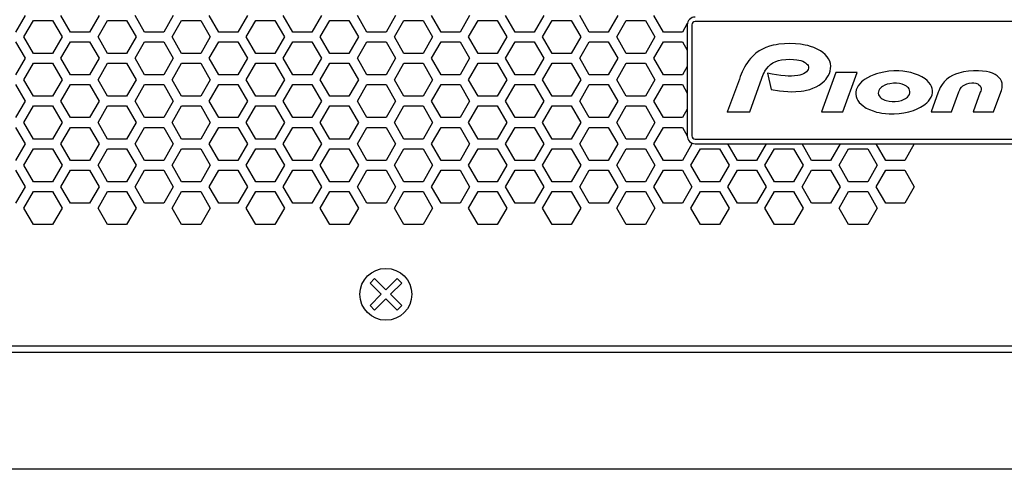
# Model space of a CAD drawing. Extents: x -1505 to 2694, y -1064 to 1905.
# Drawn here: x -42 to 109, y -44 to 25 of the extents above; entities that cross this region are included whole.
import ezdxf

# ---------------------------------------------------------------- set-up
doc = ezdxf.new("R2010")
doc.units = 0
doc.layers.get('0').update_dxf_attribs({"linetype": 'CONTINUOUS'})

msp = doc.modelspace()

# ---------------------------------------------------------------- linework, layer by layer
at = {"color": 7}
for p, q in [((-41.628052, 25.803833), (-43.100586, 23.253784)), ((-41.801392, 22.503784), (-40.328979, 25.053833)), ((-40.328979, 25.053833), (-37.384644, 25.053833)), ((-37.384644, 25.053833), (-35.912476, 22.503784)), ((-34.613281, 23.253784), (-36.085449, 25.803833)), ((-30.196777, 25.803833), (-31.668945, 23.253784)), ((-30.369873, 22.503784), (-28.897705, 25.053833)), ((-28.897705, 25.053833), (-25.953369, 25.053833)), ((-25.953369, 25.053833), (-24.480835, 22.503784)), ((-23.181763, 23.253784), (-24.654175, 25.803833)), ((-18.764893, 25.803833), (-20.237427, 23.253784)), ((-18.938232, 22.503784), (-17.466064, 25.053833)), ((-17.466064, 25.053833), (-14.521729, 25.053833)), ((-14.521729, 25.053833), (-13.049561, 22.503784)), ((-11.750488, 23.253784), (-13.222656, 25.803833)), ((-7.333618, 25.803833), (-8.805786, 23.253784)), ((-7.506714, 22.503784), (-6.034546, 25.053833)), ((-6.034546, 25.053833), (-3.09021, 25.053833)), ((-3.09021, 25.053833), (-1.617676, 22.503784)), ((-0.318848, 23.253784), (-1.791016, 25.803833)), ((4.0979, 25.803833), (2.625732, 23.253784)), ((3.924927, 22.503784), (5.397095, 25.053833)), ((5.397095, 25.053833), (8.341675, 25.053833)), ((8.341675, 25.053833), (9.813599, 22.503784)), ((11.112671, 23.253784), (9.640503, 25.803833)), ((15.529541, 25.803833), (14.057373, 23.253784)), ((15.356201, 22.503784), (16.828613, 25.053833)), ((16.828613, 25.053833), (19.772949, 25.053833)), ((19.772949, 25.053833), (21.245117, 22.503784)), ((22.544312, 23.253784), (21.072144, 25.803833)), ((26.96106, 25.803833), (25.488892, 23.253784)), ((26.788086, 22.503784), (28.260254, 25.053833)), ((28.260254, 25.053833), (31.20459, 25.053833)), ((31.20459, 25.053833), (32.676758, 22.503784)), ((33.975586, 23.253784), (32.503418, 25.803833)), ((38.3927, 25.803833), (36.920166, 23.253784)), ((38.21936, 22.503784), (39.691772, 25.053833)), ((39.691772, 25.053833), (42.636108, 25.053833)), ((42.636108, 25.053833), (44.108276, 22.503784)), ((45.407471, 23.253784), (43.935303, 25.803833)), ((49.823975, 25.803833), (48.351807, 23.253784)), ((49.650879, 22.503784), (51.123047, 25.053833)), ((51.123047, 25.053833), (54.067749, 25.053833)), ((54.067749, 25.053833), (55.539917, 22.503784)), ((56.838989, 23.253784), (55.366577, 25.803833)), ((60.537476, 24.55957), (59.783325, 23.253784)), ((60.537476, 24.368652), (60.537476, 7.23877)), ((61.237549, 24.368652), (61.237549, 7.23877)), ((146.337402, 24.868774), (61.737061, 24.868774)), ((-31.668945, 23.253784), (-34.613281, 23.253784)), ((-20.237427, 23.253784), (-23.181763, 23.253784)), ((-8.805786, 23.253784), (-11.750488, 23.253784)), ((2.625732, 23.253784), (-0.318848, 23.253784)), ((14.057373, 23.253784), (11.112671, 23.253784)), ((25.488892, 23.253784), (22.544312, 23.253784)), ((36.920166, 23.253784), (33.975586, 23.253784)), ((48.351807, 23.253784), (45.407471, 23.253784)), ((59.783325, 23.253784), (56.838989, 23.253784)), ((-43.100586, 21.753784), (-41.628052, 19.203735)), ((-40.328979, 19.953735), (-41.801392, 22.503784)), ((-35.912476, 22.503784), (-37.384644, 19.953735)), ((-36.085449, 19.203735), (-34.613281, 21.753784)), ((-34.613281, 21.753784), (-31.668945, 21.753784)), ((-31.668945, 21.753784), (-30.196777, 19.203735)), ((-28.897705, 19.953735), (-30.369873, 22.503784)), ((-24.480835, 22.503784), (-25.953369, 19.953735)), ((-24.654175, 19.203735), (-23.181763, 21.753784)), ((-23.181763, 21.753784), (-20.237427, 21.753784)), ((-20.237427, 21.753784), (-18.764893, 19.203735)), ((-17.466064, 19.953735), (-18.938232, 22.503784)), ((-13.049561, 22.503784), (-14.521729, 19.953735)), ((-13.222656, 19.203735), (-11.750488, 21.753784)), ((-11.750488, 21.753784), (-8.805786, 21.753784)), ((-8.805786, 21.753784), (-7.333618, 19.203735)), ((-6.034546, 19.953735), (-7.506714, 22.503784)), ((-1.617676, 22.503784), (-3.09021, 19.953735)), ((-1.791016, 19.203735), (-0.318848, 21.753784)), ((-0.318848, 21.753784), (2.625732, 21.753784)), ((2.625732, 21.753784), (4.0979, 19.203735)), ((5.397095, 19.953735), (3.924927, 22.503784)), ((9.813599, 22.503784), (8.341675, 19.953735)), ((9.640503, 19.203735), (11.112671, 21.753784)), ((11.112671, 21.753784), (14.057373, 21.753784)), ((14.057373, 21.753784), (15.529541, 19.203735)), ((16.828613, 19.953735), (15.356201, 22.503784)), ((21.245117, 22.503784), (19.772949, 19.953735)), ((21.072144, 19.203735), (22.544312, 21.753784)), ((22.544312, 21.753784), (25.488892, 21.753784)), ((25.488892, 21.753784), (26.96106, 19.203735)), ((28.260254, 19.953735), (26.788086, 22.503784)), ((32.676758, 22.503784), (31.20459, 19.953735)), ((32.503418, 19.203735), (33.975586, 21.753784)), ((33.975586, 21.753784), (36.920166, 21.753784)), ((36.920166, 21.753784), (38.3927, 19.203735)), ((39.691772, 19.953735), (38.21936, 22.503784)), ((44.108276, 22.503784), (42.636108, 19.953735)), ((43.935303, 19.203735), (45.407471, 21.753784)), ((45.407471, 21.753784), (48.351807, 21.753784)), ((48.351807, 21.753784), (49.823975, 19.203735)), ((51.123047, 19.953735), (49.650879, 22.503784)), ((55.539917, 22.503784), (54.067749, 19.953735)), ((55.366577, 19.203735), (56.838989, 21.753784)), ((56.838989, 21.753784), (59.783325, 21.753784)), ((59.783325, 21.753784), (60.537476, 20.447998)), ((-37.384644, 19.953735), (-40.328979, 19.953735)), ((-25.953369, 19.953735), (-28.897705, 19.953735)), ((-14.521729, 19.953735), (-17.466064, 19.953735)), ((-3.09021, 19.953735), (-6.034546, 19.953735)), ((8.341675, 19.953735), (5.397095, 19.953735)), ((19.772949, 19.953735), (16.828613, 19.953735)), ((31.20459, 19.953735), (28.260254, 19.953735)), ((42.636108, 19.953735), (39.691772, 19.953735)), ((54.067749, 19.953735), (51.123047, 19.953735)), ((-41.628052, 19.203735), (-43.100586, 16.653687)), ((-41.801392, 15.903687), (-40.328979, 18.453613)), ((-40.328979, 18.453613), (-37.384644, 18.453613)), ((-37.384644, 18.453613), (-35.912476, 15.903687)), ((-34.613281, 16.653687), (-36.085449, 19.203735)), ((-30.196777, 19.203735), (-31.668945, 16.653687)), ((-30.369873, 15.903687), (-28.897705, 18.453613)), ((-28.897705, 18.453613), (-25.953369, 18.453613)), ((-25.953369, 18.453613), (-24.480835, 15.903687)), ((-23.181763, 16.653687), (-24.654175, 19.203735)), ((-18.764893, 19.203735), (-20.237427, 16.653687)), ((-18.938232, 15.903687), (-17.466064, 18.453613)), ((-17.466064, 18.453613), (-14.521729, 18.453613)), ((-14.521729, 18.453613), (-13.049561, 15.903687)), ((-11.750488, 16.653687), (-13.222656, 19.203735)), ((-7.333618, 19.203735), (-8.805786, 16.653687)), ((-7.506714, 15.903687), (-6.034546, 18.453613)), ((-6.034546, 18.453613), (-3.09021, 18.453613)), ((-3.09021, 18.453613), (-1.617676, 15.903687)), ((-0.318848, 16.653687), (-1.791016, 19.203735)), ((4.0979, 19.203735), (2.625732, 16.653687)), ((3.924927, 15.903687), (5.397095, 18.453613)), ((5.397095, 18.453613), (8.341675, 18.453613)), ((8.341675, 18.453613), (9.813599, 15.903687)), ((11.112671, 16.653687), (9.640503, 19.203735)), ((15.529541, 19.203735), (14.057373, 16.653687)), ((15.356201, 15.903687), (16.828613, 18.453613)), ((16.828613, 18.453613), (19.772949, 18.453613)), ((19.772949, 18.453613), (21.245117, 15.903687)), ((22.544312, 16.653687), (21.072144, 19.203735)), ((26.96106, 19.203735), (25.488892, 16.653687)), ((26.788086, 15.903687), (28.260254, 18.453613)), ((28.260254, 18.453613), (31.20459, 18.453613)), ((31.20459, 18.453613), (32.676758, 15.903687)), ((33.975586, 16.653687), (32.503418, 19.203735)), ((38.3927, 19.203735), (36.920166, 16.653687)), ((38.21936, 15.903687), (39.691772, 18.453613)), ((39.691772, 18.453613), (42.636108, 18.453613)), ((42.636108, 18.453613), (44.108276, 15.903687)), ((45.407471, 16.653687), (43.935303, 19.203735)), ((49.823975, 19.203735), (48.351807, 16.653687)), ((49.650879, 15.903687), (51.123047, 18.453613)), ((51.123047, 18.453613), (54.067749, 18.453613)), ((54.067749, 18.453613), (55.539917, 15.903687)), ((56.838989, 16.653687), (55.366577, 19.203735)), ((60.537476, 17.959595), (59.783325, 16.653687)), ((72.928223, 16.90271), (73.482056, 14.387329)), ((83.44519, 17.006836), (81.230225, 10.930176)), ((86.722778, 17.006836), (83.44519, 17.006836)), ((84.508057, 10.930176), (86.722778, 17.006836)), ((-40.328979, 13.353638), (-41.801392, 15.903687)), ((-35.912476, 15.903687), (-37.384644, 13.353638)), ((-31.668945, 16.653687), (-34.613281, 16.653687)), ((-28.897705, 13.353638), (-30.369873, 15.903687)), ((-24.480835, 15.903687), (-25.953369, 13.353638)), ((-20.237427, 16.653687), (-23.181763, 16.653687)), ((-17.466064, 13.353638), (-18.938232, 15.903687)), ((-13.049561, 15.903687), (-14.521729, 13.353638)), ((-8.805786, 16.653687), (-11.750488, 16.653687)), ((-6.034546, 13.353638), (-7.506714, 15.903687)), ((-1.617676, 15.903687), (-3.09021, 13.353638)), ((2.625732, 16.653687), (-0.318848, 16.653687)), ((5.397095, 13.353638), (3.924927, 15.903687)), ((9.813599, 15.903687), (8.341675, 13.353638)), ((14.057373, 16.653687), (11.112671, 16.653687)), ((16.828613, 13.353638), (15.356201, 15.903687)), ((21.245117, 15.903687), (19.772949, 13.353638)), ((25.488892, 16.653687), (22.544312, 16.653687)), ((28.260254, 13.353638), (26.788086, 15.903687)), ((32.676758, 15.903687), (31.20459, 13.353638)), ((36.920166, 16.653687), (33.975586, 16.653687)), ((39.691772, 13.353638), (38.21936, 15.903687)), ((44.108276, 15.903687), (42.636108, 13.353638)), ((48.351807, 16.653687), (45.407471, 16.653687)), ((51.123047, 13.353638), (49.650879, 15.903687)), ((55.539917, 15.903687), (54.067749, 13.353638)), ((59.783325, 16.653687), (56.838989, 16.653687)), ((-43.100586, 15.153809), (-41.628052, 12.60376)), ((-36.085449, 12.60376), (-34.613281, 15.153809)), ((-34.613281, 15.153809), (-31.668945, 15.153809)), ((-31.668945, 15.153809), (-30.196777, 12.60376)), ((-24.654175, 12.60376), (-23.181763, 15.153809)), ((-23.181763, 15.153809), (-20.237427, 15.153809)), ((-20.237427, 15.153809), (-18.764893, 12.60376)), ((-13.222656, 12.60376), (-11.750488, 15.153809)), ((-11.750488, 15.153809), (-8.805786, 15.153809)), ((-8.805786, 15.153809), (-7.333618, 12.60376)), ((-1.791016, 12.60376), (-0.318848, 15.153809)), ((-0.318848, 15.153809), (2.625732, 15.153809)), ((2.625732, 15.153809), (4.0979, 12.60376)), ((9.640503, 12.60376), (11.112671, 15.153809)), ((11.112671, 15.153809), (14.057373, 15.153809)), ((14.057373, 15.153809), (15.529541, 12.60376)), ((21.072144, 12.60376), (22.544312, 15.153809)), ((22.544312, 15.153809), (25.488892, 15.153809)), ((25.488892, 15.153809), (26.96106, 12.60376)), ((32.503418, 12.60376), (33.975586, 15.153809)), ((33.975586, 15.153809), (36.920166, 15.153809)), ((36.920166, 15.153809), (38.3927, 12.60376)), ((43.935303, 12.60376), (45.407471, 15.153809)), ((45.407471, 15.153809), (48.351807, 15.153809)), ((48.351807, 15.153809), (49.823975, 12.60376)), ((55.366577, 12.60376), (56.838989, 15.153809)), ((56.838989, 15.153809), (59.783325, 15.153809)), ((59.783325, 15.153809), (60.537476, 13.8479)), ((-41.628052, 12.60376), (-43.100586, 10.053833)), ((-37.384644, 13.353638), (-40.328979, 13.353638)), ((-34.613281, 10.053833), (-36.085449, 12.60376)), ((-30.196777, 12.60376), (-31.668945, 10.053833)), ((-25.953369, 13.353638), (-28.897705, 13.353638)), ((-23.181763, 10.053833), (-24.654175, 12.60376)), ((-18.764893, 12.60376), (-20.237427, 10.053833)), ((-14.521729, 13.353638), (-17.466064, 13.353638)), ((-11.750488, 10.053833), (-13.222656, 12.60376)), ((-7.333618, 12.60376), (-8.805786, 10.053833)), ((-3.09021, 13.353638), (-6.034546, 13.353638)), ((-0.318848, 10.053833), (-1.791016, 12.60376)), ((4.0979, 12.60376), (2.625732, 10.053833)), ((8.341675, 13.353638), (5.397095, 13.353638)), ((11.112671, 10.053833), (9.640503, 12.60376)), ((15.529541, 12.60376), (14.057373, 10.053833)), ((19.772949, 13.353638), (16.828613, 13.353638)), ((22.544312, 10.053833), (21.072144, 12.60376)), ((26.96106, 12.60376), (25.488892, 10.053833)), ((31.20459, 13.353638), (28.260254, 13.353638)), ((33.975586, 10.053833), (32.503418, 12.60376)), ((38.3927, 12.60376), (36.920166, 10.053833)), ((42.636108, 13.353638), (39.691772, 13.353638)), ((45.407471, 10.053833), (43.935303, 12.60376)), ((49.823975, 12.60376), (48.351807, 10.053833)), ((54.067749, 13.353638), (51.123047, 13.353638)), ((56.838989, 10.053833), (55.366577, 12.60376)), ((-41.801392, 9.303833), (-40.328979, 11.85376)), ((-40.328979, 11.85376), (-37.384644, 11.85376)), ((-37.384644, 11.85376), (-35.912476, 9.303833)), ((-30.369873, 9.303833), (-28.897705, 11.85376)), ((-28.897705, 11.85376), (-25.953369, 11.85376)), ((-25.953369, 11.85376), (-24.480835, 9.303833)), ((-18.938232, 9.303833), (-17.466064, 11.85376)), ((-17.466064, 11.85376), (-14.521729, 11.85376)), ((-14.521729, 11.85376), (-13.049561, 9.303833)), ((-7.506714, 9.303833), (-6.034546, 11.85376)), ((-6.034546, 11.85376), (-3.09021, 11.85376)), ((-3.09021, 11.85376), (-1.617676, 9.303833)), ((3.924927, 9.303833), (5.397095, 11.85376)), ((5.397095, 11.85376), (8.341675, 11.85376)), ((8.341675, 11.85376), (9.813599, 9.303833)), ((15.356201, 9.303833), (16.828613, 11.85376)), ((16.828613, 11.85376), (19.772949, 11.85376)), ((19.772949, 11.85376), (21.245117, 9.303833)), ((26.788086, 9.303833), (28.260254, 11.85376)), ((28.260254, 11.85376), (31.20459, 11.85376)), ((31.20459, 11.85376), (32.676758, 9.303833)), ((38.21936, 9.303833), (39.691772, 11.85376)), ((39.691772, 11.85376), (42.636108, 11.85376)), ((42.636108, 11.85376), (44.108276, 9.303833)), ((49.650879, 9.303833), (51.123047, 11.85376)), ((51.123047, 11.85376), (54.067749, 11.85376)), ((54.067749, 11.85376), (55.539917, 9.303833)), ((60.537476, 11.359497), (59.783325, 10.053833)), ((66.719116, 10.930542), (70.177002, 10.930542)), ((81.230225, 10.930176), (84.508057, 10.930176)), ((98.140625, 10.930176), (101.304688, 10.930176)), ((104.628052, 10.930176), (107.792725, 10.930176)), ((-40.328979, 6.753784), (-41.801392, 9.303833)), ((-35.912476, 9.303833), (-37.384644, 6.753784)), ((-31.668945, 10.053833), (-34.613281, 10.053833)), ((-28.897705, 6.753784), (-30.369873, 9.303833)), ((-24.480835, 9.303833), (-25.953369, 6.753784)), ((-20.237427, 10.053833), (-23.181763, 10.053833)), ((-17.466064, 6.753784), (-18.938232, 9.303833)), ((-13.049561, 9.303833), (-14.521729, 6.753784)), ((-8.805786, 10.053833), (-11.750488, 10.053833)), ((-6.034546, 6.753784), (-7.506714, 9.303833)), ((-1.617676, 9.303833), (-3.09021, 6.753784)), ((2.625732, 10.053833), (-0.318848, 10.053833)), ((5.397095, 6.753784), (3.924927, 9.303833)), ((9.813599, 9.303833), (8.341675, 6.753784)), ((14.057373, 10.053833), (11.112671, 10.053833)), ((16.828613, 6.753784), (15.356201, 9.303833)), ((21.245117, 9.303833), (19.772949, 6.753784)), ((25.488892, 10.053833), (22.544312, 10.053833)), ((28.260254, 6.753784), (26.788086, 9.303833)), ((32.676758, 9.303833), (31.20459, 6.753784)), ((36.920166, 10.053833), (33.975586, 10.053833)), ((39.691772, 6.753784), (38.21936, 9.303833)), ((44.108276, 9.303833), (42.636108, 6.753784)), ((48.351807, 10.053833), (45.407471, 10.053833)), ((51.123047, 6.753784), (49.650879, 9.303833)), ((55.539917, 9.303833), (54.067749, 6.753784)), ((59.783325, 10.053833), (56.838989, 10.053833)), ((-43.100586, 8.553711), (-41.628052, 6.003662)), ((-36.085449, 6.003662), (-34.613281, 8.553711)), ((-34.613281, 8.553711), (-31.668945, 8.553711)), ((-31.668945, 8.553711), (-30.196777, 6.003662)), ((-24.654175, 6.003662), (-23.181763, 8.553711)), ((-23.181763, 8.553711), (-20.237427, 8.553711)), ((-20.237427, 8.553711), (-18.764893, 6.003662)), ((-13.222656, 6.003662), (-11.750488, 8.553711)), ((-11.750488, 8.553711), (-8.805786, 8.553711)), ((-8.805786, 8.553711), (-7.333618, 6.003662)), ((-1.791016, 6.003662), (-0.318848, 8.553711)), ((-0.318848, 8.553711), (2.625732, 8.553711)), ((2.625732, 8.553711), (4.0979, 6.003662)), ((9.640503, 6.003662), (11.112671, 8.553711)), ((11.112671, 8.553711), (14.057373, 8.553711)), ((14.057373, 8.553711), (15.529541, 6.003662)), ((21.072144, 6.003662), (22.544312, 8.553711)), ((22.544312, 8.553711), (25.488892, 8.553711)), ((25.488892, 8.553711), (26.96106, 6.003662)), ((32.503418, 6.003662), (33.975586, 8.553711)), ((33.975586, 8.553711), (36.920166, 8.553711)), ((36.920166, 8.553711), (38.3927, 6.003662)), ((43.935303, 6.003662), (45.407471, 8.553711)), ((45.407471, 8.553711), (48.351807, 8.553711)), ((48.351807, 8.553711), (49.823975, 6.003662)), ((55.366577, 6.003662), (56.838989, 8.553711)), ((56.838989, 8.553711), (59.783325, 8.553711)), ((59.783325, 8.553711), (60.537476, 7.247925)), ((-37.384644, 6.753784), (-40.328979, 6.753784)), ((-25.953369, 6.753784), (-28.897705, 6.753784)), ((-14.521729, 6.753784), (-17.466064, 6.753784)), ((-3.09021, 6.753784), (-6.034546, 6.753784)), ((8.341675, 6.753784), (5.397095, 6.753784)), ((19.772949, 6.753784), (16.828613, 6.753784)), ((31.20459, 6.753784), (28.260254, 6.753784)), ((42.636108, 6.753784), (39.691772, 6.753784)), ((54.067749, 6.753784), (51.123047, 6.753784)), ((61.14502, 6.195068), (61.255859, 6.003662)), ((61.737061, 6.738647), (146.337402, 6.738647)), ((-41.628052, 6.003662), (-43.100586, 3.453735)), ((-41.801392, 2.703857), (-40.328979, 5.253662)), ((-40.328979, 5.253662), (-37.384644, 5.253662)), ((-37.384644, 5.253662), (-35.912476, 2.703857)), ((-34.613281, 3.453735), (-36.085449, 6.003662)), ((-30.196777, 6.003662), (-31.668945, 3.453735)), ((-30.369873, 2.703857), (-28.897705, 5.253662)), ((-28.897705, 5.253662), (-25.953369, 5.253662)), ((-25.953369, 5.253662), (-24.480835, 2.703857)), ((-23.181763, 3.453735), (-24.654175, 6.003662)), ((-18.764893, 6.003662), (-20.237427, 3.453735)), ((-18.938232, 2.703857), (-17.466064, 5.253662)), ((-17.466064, 5.253662), (-14.521729, 5.253662)), ((-14.521729, 5.253662), (-13.049561, 2.703857)), ((-11.750488, 3.453735), (-13.222656, 6.003662)), ((-7.333618, 6.003662), (-8.805786, 3.453735)), ((-7.506714, 2.703857), (-6.034546, 5.253662)), ((-6.034546, 5.253662), (-3.09021, 5.253662)), ((-3.09021, 5.253662), (-1.617676, 2.703857)), ((-0.318848, 3.453735), (-1.791016, 6.003662)), ((4.0979, 6.003662), (2.625732, 3.453735)), ((3.924927, 2.703857), (5.397095, 5.253662)), ((5.397095, 5.253662), (8.341675, 5.253662)), ((8.341675, 5.253662), (9.813599, 2.703857)), ((11.112671, 3.453735), (9.640503, 6.003662)), ((15.529541, 6.003662), (14.057373, 3.453735)), ((15.356201, 2.703857), (16.828613, 5.253662)), ((16.828613, 5.253662), (19.772949, 5.253662)), ((19.772949, 5.253662), (21.245117, 2.703857)), ((22.544312, 3.453735), (21.072144, 6.003662)), ((26.96106, 6.003662), (25.488892, 3.453735)), ((26.788086, 2.703857), (28.260254, 5.253662)), ((28.260254, 5.253662), (31.20459, 5.253662)), ((31.20459, 5.253662), (32.676758, 2.703857)), ((33.975586, 3.453735), (32.503418, 6.003662)), ((38.3927, 6.003662), (36.920166, 3.453735)), ((38.21936, 2.703857), (39.691772, 5.253662)), ((39.691772, 5.253662), (42.636108, 5.253662)), ((42.636108, 5.253662), (44.108276, 2.703857)), ((45.407471, 3.453735), (43.935303, 6.003662)), ((49.823975, 6.003662), (48.351807, 3.453735)), ((49.650879, 2.703857), (51.123047, 5.253662)), ((51.123047, 5.253662), (54.067749, 5.253662)), ((54.067749, 5.253662), (55.539917, 2.703857)), ((56.838989, 3.453735), (55.366577, 6.003662)), ((61.255859, 6.003662), (59.783325, 3.453735)), ((61.08252, 2.703857), (62.554688, 5.253662)), ((61.737061, 6.038818), (146.337402, 6.038818)), ((62.554688, 5.253662), (65.499268, 5.253662)), ((65.499268, 5.253662), (66.971191, 2.703857)), ((68.270264, 3.453735), (66.798096, 6.003662)), ((72.687134, 6.003662), (71.214966, 3.453735)), ((72.514038, 2.703857), (73.986206, 5.253662)), ((73.986206, 5.253662), (76.930908, 5.253662)), ((76.930908, 5.253662), (78.403076, 2.703857)), ((79.701904, 3.453735), (78.229736, 6.003662)), ((84.118652, 6.003662), (82.64624, 3.453735)), ((83.945312, 2.703857), (85.417847, 5.253662)), ((85.417847, 5.253662), (88.362427, 5.253662)), ((88.362427, 5.253662), (89.834595, 2.703857)), ((91.133423, 3.453735), (89.661255, 6.003662)), ((95.550293, 6.003662), (94.078125, 3.453735)), ((-31.668945, 3.453735), (-34.613281, 3.453735)), ((-20.237427, 3.453735), (-23.181763, 3.453735)), ((-8.805786, 3.453735), (-11.750488, 3.453735)), ((2.625732, 3.453735), (-0.318848, 3.453735)), ((14.057373, 3.453735), (11.112671, 3.453735)), ((25.488892, 3.453735), (22.544312, 3.453735)), ((36.920166, 3.453735), (33.975586, 3.453735)), ((48.351807, 3.453735), (45.407471, 3.453735)), ((59.783325, 3.453735), (56.838989, 3.453735)), ((71.214966, 3.453735), (68.270264, 3.453735)), ((82.64624, 3.453735), (79.701904, 3.453735)), ((94.078125, 3.453735), (91.133423, 3.453735)), ((-43.100586, 1.953857), (-41.628052, -0.596191)), ((-40.328979, 0.153564), (-41.801392, 2.703857)), ((-35.912476, 2.703857), (-37.384644, 0.153564)), ((-36.085449, -0.596191), (-34.613281, 1.953857)), ((-34.613281, 1.953857), (-31.668945, 1.953857)), ((-31.668945, 1.953857), (-30.196777, -0.596191)), ((-28.897705, 0.153564), (-30.369873, 2.703857)), ((-24.480835, 2.703857), (-25.953369, 0.153564)), ((-24.654175, -0.596191), (-23.181763, 1.953857)), ((-23.181763, 1.953857), (-20.237427, 1.953857)), ((-20.237427, 1.953857), (-18.764893, -0.596191)), ((-17.466064, 0.153564), (-18.938232, 2.703857)), ((-13.049561, 2.703857), (-14.521729, 0.153564)), ((-13.222656, -0.596191), (-11.750488, 1.953857)), ((-11.750488, 1.953857), (-8.805786, 1.953857)), ((-8.805786, 1.953857), (-7.333618, -0.596191)), ((-6.034546, 0.153564), (-7.506714, 2.703857)), ((-1.617676, 2.703857), (-3.09021, 0.153564)), ((-1.791016, -0.596191), (-0.318848, 1.953857)), ((-0.318848, 1.953857), (2.625732, 1.953857)), ((2.625732, 1.953857), (4.0979, -0.596191)), ((5.397095, 0.153564), (3.924927, 2.703857)), ((9.813599, 2.703857), (8.341675, 0.153564)), ((9.640503, -0.596191), (11.112671, 1.953857)), ((11.112671, 1.953857), (14.057373, 1.953857)), ((14.057373, 1.953857), (15.529541, -0.596191)), ((16.828613, 0.153564), (15.356201, 2.703857)), ((21.245117, 2.703857), (19.772949, 0.153564)), ((21.072144, -0.596191), (22.544312, 1.953857)), ((22.544312, 1.953857), (25.488892, 1.953857)), ((25.488892, 1.953857), (26.96106, -0.596191)), ((28.260254, 0.153564), (26.788086, 2.703857)), ((32.676758, 2.703857), (31.20459, 0.153564)), ((32.503418, -0.596191), (33.975586, 1.953857)), ((33.975586, 1.953857), (36.920166, 1.953857)), ((36.920166, 1.953857), (38.3927, -0.596191)), ((39.691772, 0.153564), (38.21936, 2.703857)), ((44.108276, 2.703857), (42.636108, 0.153564)), ((43.935303, -0.596191), (45.407471, 1.953857)), ((45.407471, 1.953857), (48.351807, 1.953857)), ((48.351807, 1.953857), (49.823975, -0.596191)), ((51.123047, 0.153564), (49.650879, 2.703857)), ((55.539917, 2.703857), (54.067749, 0.153564)), ((55.366577, -0.596191), (56.838989, 1.953857)), ((56.838989, 1.953857), (59.783325, 1.953857)), ((59.783325, 1.953857), (61.255859, -0.596191)), ((62.554688, 0.153564), (61.08252, 2.703857)), ((66.971191, 2.703857), (65.499268, 0.153564)), ((66.798096, -0.596191), (68.270264, 1.953857)), ((68.270264, 1.953857), (71.214966, 1.953857)), ((71.214966, 1.953857), (72.687134, -0.596191)), ((73.986206, 0.153564), (72.514038, 2.703857)), ((78.403076, 2.703857), (76.930908, 0.153564)), ((78.229736, -0.596191), (79.701904, 1.953857)), ((79.701904, 1.953857), (82.64624, 1.953857)), ((82.64624, 1.953857), (84.118652, -0.596191)), ((85.417847, 0.153564), (83.945312, 2.703857)), ((89.834595, 2.703857), (88.362427, 0.153564)), ((89.661255, -0.596191), (91.133423, 1.953857)), ((91.133423, 1.953857), (94.078125, 1.953857)), ((94.078125, 1.953857), (95.550293, -0.596191)), ((-37.384644, 0.153564), (-40.328979, 0.153564)), ((-25.953369, 0.153564), (-28.897705, 0.153564)), ((-14.521729, 0.153564), (-17.466064, 0.153564)), ((-3.09021, 0.153564), (-6.034546, 0.153564)), ((8.341675, 0.153564), (5.397095, 0.153564)), ((19.772949, 0.153564), (16.828613, 0.153564)), ((31.20459, 0.153564), (28.260254, 0.153564)), ((42.636108, 0.153564), (39.691772, 0.153564)), ((54.067749, 0.153564), (51.123047, 0.153564)), ((65.499268, 0.153564), (62.554688, 0.153564)), ((76.930908, 0.153564), (73.986206, 0.153564)), ((88.362427, 0.153564), (85.417847, 0.153564)), ((-41.628052, -0.596191), (-43.100586, -3.14624)), ((-41.801392, -3.89624), (-40.328979, -1.346191)), ((-40.328979, -1.346191), (-37.384644, -1.346191)), ((-37.384644, -1.346191), (-35.912476, -3.89624)), ((-34.613281, -3.14624), (-36.085449, -0.596191)), ((-30.196777, -0.596191), (-31.668945, -3.14624)), ((-30.369873, -3.89624), (-28.897705, -1.346191)), ((-28.897705, -1.346191), (-25.953369, -1.346191)), ((-25.953369, -1.346191), (-24.480835, -3.89624)), ((-23.181763, -3.14624), (-24.654175, -0.596191)), ((-18.764893, -0.596191), (-20.237427, -3.14624)), ((-18.938232, -3.89624), (-17.466064, -1.346191)), ((-17.466064, -1.346191), (-14.521729, -1.346191)), ((-14.521729, -1.346191), (-13.049561, -3.89624)), ((-11.750488, -3.14624), (-13.222656, -0.596191)), ((-7.333618, -0.596191), (-8.805786, -3.14624)), ((-7.506714, -3.89624), (-6.034546, -1.346191)), ((-6.034546, -1.346191), (-3.09021, -1.346191)), ((-3.09021, -1.346191), (-1.617676, -3.89624)), ((-0.318848, -3.14624), (-1.791016, -0.596191)), ((4.0979, -0.596191), (2.625732, -3.14624)), ((3.924927, -3.89624), (5.397095, -1.346191)), ((5.397095, -1.346191), (8.341675, -1.346191)), ((8.341675, -1.346191), (9.813599, -3.89624)), ((11.112671, -3.14624), (9.640503, -0.596191)), ((15.529541, -0.596191), (14.057373, -3.14624)), ((15.356201, -3.89624), (16.828613, -1.346191)), ((16.828613, -1.346191), (19.772949, -1.346191)), ((19.772949, -1.346191), (21.245117, -3.89624)), ((22.544312, -3.14624), (21.072144, -0.596191)), ((26.96106, -0.596191), (25.488892, -3.14624)), ((26.788086, -3.89624), (28.260254, -1.346191)), ((28.260254, -1.346191), (31.20459, -1.346191)), ((31.20459, -1.346191), (32.676758, -3.89624)), ((33.975586, -3.14624), (32.503418, -0.596191)), ((38.3927, -0.596191), (36.920166, -3.14624)), ((38.21936, -3.89624), (39.691772, -1.346191)), ((39.691772, -1.346191), (42.636108, -1.346191)), ((42.636108, -1.346191), (44.108276, -3.89624)), ((45.407471, -3.14624), (43.935303, -0.596191)), ((49.823975, -0.596191), (48.351807, -3.14624)), ((49.650879, -3.89624), (51.123047, -1.346191)), ((51.123047, -1.346191), (54.067749, -1.346191)), ((54.067749, -1.346191), (55.539917, -3.89624)), ((56.838989, -3.14624), (55.366577, -0.596191)), ((61.255859, -0.596191), (59.783325, -3.14624)), ((61.08252, -3.89624), (62.554688, -1.346191)), ((62.554688, -1.346191), (65.499268, -1.346191)), ((65.499268, -1.346191), (66.971191, -3.89624)), ((68.270264, -3.14624), (66.798096, -0.596191)), ((72.687134, -0.596191), (71.214966, -3.14624)), ((72.514038, -3.89624), (73.986206, -1.346191)), ((73.986206, -1.346191), (76.930908, -1.346191)), ((76.930908, -1.346191), (78.403076, -3.89624)), ((79.701904, -3.14624), (78.229736, -0.596191)), ((84.118652, -0.596191), (82.64624, -3.14624)), ((83.945312, -3.89624), (85.417847, -1.346191)), ((85.417847, -1.346191), (88.362427, -1.346191)), ((88.362427, -1.346191), (89.834595, -3.89624)), ((91.133423, -3.14624), (89.661255, -0.596191)), ((95.550293, -0.596191), (94.078125, -3.14624)), ((-40.328979, -6.446289), (-41.801392, -3.89624)), ((-35.912476, -3.89624), (-37.384644, -6.446289)), ((-31.668945, -3.14624), (-34.613281, -3.14624)), ((-28.897705, -6.446289), (-30.369873, -3.89624)), ((-24.480835, -3.89624), (-25.953369, -6.446289)), ((-20.237427, -3.14624), (-23.181763, -3.14624)), ((-17.466064, -6.446289), (-18.938232, -3.89624)), ((-13.049561, -3.89624), (-14.521729, -6.446289)), ((-8.805786, -3.14624), (-11.750488, -3.14624)), ((-6.034546, -6.446289), (-7.506714, -3.89624)), ((-1.617676, -3.89624), (-3.09021, -6.446289)), ((2.625732, -3.14624), (-0.318848, -3.14624)), ((5.397095, -6.446289), (3.924927, -3.89624)), ((9.813599, -3.89624), (8.341675, -6.446289)), ((14.057373, -3.14624), (11.112671, -3.14624)), ((16.828613, -6.446289), (15.356201, -3.89624)), ((21.245117, -3.89624), (19.772949, -6.446289)), ((25.488892, -3.14624), (22.544312, -3.14624)), ((28.260254, -6.446289), (26.788086, -3.89624)), ((32.676758, -3.89624), (31.20459, -6.446289)), ((36.920166, -3.14624), (33.975586, -3.14624)), ((39.691772, -6.446289), (38.21936, -3.89624)), ((44.108276, -3.89624), (42.636108, -6.446289)), ((48.351807, -3.14624), (45.407471, -3.14624)), ((51.123047, -6.446289), (49.650879, -3.89624)), ((55.539917, -3.89624), (54.067749, -6.446289)), ((59.783325, -3.14624), (56.838989, -3.14624)), ((62.554688, -6.446289), (61.08252, -3.89624)), ((66.971191, -3.89624), (65.499268, -6.446289)), ((71.214966, -3.14624), (68.270264, -3.14624)), ((73.986206, -6.446289), (72.514038, -3.89624)), ((78.403076, -3.89624), (76.930908, -6.446289)), ((82.64624, -3.14624), (79.701904, -3.14624)), ((85.417847, -6.446289), (83.945312, -3.89624)), ((89.834595, -3.89624), (88.362427, -6.446289)), ((94.078125, -3.14624), (91.133423, -3.14624)), ((-37.384644, -6.446289), (-40.328979, -6.446289)), ((-25.953369, -6.446289), (-28.897705, -6.446289)), ((-14.521729, -6.446289), (-17.466064, -6.446289)), ((-3.09021, -6.446289), (-6.034546, -6.446289)), ((8.341675, -6.446289), (5.397095, -6.446289)), ((19.772949, -6.446289), (16.828613, -6.446289)), ((31.20459, -6.446289), (28.260254, -6.446289)), ((42.636108, -6.446289), (39.691772, -6.446289)), ((54.067749, -6.446289), (51.123047, -6.446289)), ((65.499268, -6.446289), (62.554688, -6.446289)), ((76.930908, -6.446289), (73.986206, -6.446289)), ((88.362427, -6.446289), (85.417847, -6.446289)), ((11.592163, -15.45813), (12.299194, -14.751221)), ((12.299194, -14.751221), (14.037231, -16.489136)), ((14.037231, -16.489136), (15.775513, -14.751221)), ((15.775513, -14.751221), (16.482544, -15.45813)), ((13.330078, -17.196289), (11.592163, -15.45813)), ((16.482544, -15.45813), (14.744629, -17.196289)), ((11.592163, -18.934326), (13.330078, -17.196289)), ((14.037231, -17.90332), (12.299194, -19.641479)), ((15.775513, -19.641479), (14.037231, -17.90332)), ((14.744629, -17.196289), (16.482544, -18.934326)), ((12.299194, -19.641479), (11.592163, -18.934326)), ((16.482544, -18.934326), (15.775513, -19.641479)), ((377.037109, -25.196289), (-168.962769, -25.196289)), ((381.037354, -26.196289), (-172.962769, -26.196289)), ((391.037354, -44.196411), (-182.962769, -44.196411))]:
    msp.add_line(p, q, dxfattribs=at)
for points in [[(73.482056, 14.387329), (74.74646, 14.192139), (75.382446, 14.123169), (76.020264, 14.076904), (76.659912, 14.057251), (77.299561, 14.067749), (78.100586, 14.13269), (78.499512, 14.190063), (78.895264, 14.266602), (79.415649, 14.401367), (79.922485, 14.577271), (80.410522, 14.79834), (80.868286, 15.064209), (81.296387, 15.378052), (81.685181, 15.737305), (81.882324, 15.956665), (82.063354, 16.189697), (82.274536, 16.52063), (82.446045, 16.874023), (82.571167, 17.246948), (82.641602, 17.624878), (82.656006, 18.009277), (82.609619, 18.391113), (82.503418, 18.76001), (82.340088, 19.107666), (82.127441, 19.42749), (81.817017, 19.77417), (81.464233, 20.07959), (81.08252, 20.345825), (80.59082, 20.622192), (80.07666, 20.852417), (79.545654, 21.041626), (79.13916, 21.158691), (78.727783, 21.255859), (77.972412, 21.384644), (77.209473, 21.456543), (76.368408, 21.476685), (75.51001, 21.446777), (74.672241, 21.36731), (74.234985, 21.300903), (73.801025, 21.214844), (73.229736, 21.06543), (72.671875, 20.872437), (72.133545, 20.632324), (71.612305, 20.337158), (71.123413, 19.992065), (70.671997, 19.599243), (70.260376, 19.164062), (70.02417, 18.874023), (69.803833, 18.571411), (69.572754, 18.216553), (69.360718, 17.849976), (69.007324, 17.134521), (68.708252, 16.395508), (68.564453, 16.000732), (66.758423, 11.038452), (66.719116, 10.930542)], [(70.177002, 10.930542), (72.035278, 16.123413), (72.24585, 16.690308), (72.370605, 16.965576), (72.513184, 17.2323), (72.757324, 17.603271), (73.044434, 17.940918), (73.374023, 18.236938), (73.742432, 18.484619), (74.169922, 18.692993), (74.620972, 18.845459), (75.085449, 18.949097), (75.712646, 19.026733), (76.343994, 19.055298), (76.900391, 19.045532), (77.453979, 18.988403), (77.762817, 18.929688), (78.066406, 18.847778), (78.344116, 18.745972), (78.609375, 18.614868), (78.782959, 18.502441), (78.942627, 18.369385), (79.061035, 18.238281), (79.155884, 18.089966), (79.224243, 17.900024), (79.236816, 17.698608), (79.187988, 17.497803), (79.087524, 17.316895), (78.908691, 17.121582), (78.696289, 16.963745), (78.44458, 16.828003), (78.178467, 16.721436), (77.87207, 16.630493), (77.55957, 16.563354), (77.08313, 16.498657), (76.604004, 16.468506), (76.112061, 16.466309), (75.619873, 16.488037), (74.957275, 16.548218), (74.299072, 16.638306), (73.61145, 16.759155), (72.928223, 16.90271)], [(93.178101, 17.250122), (92.405151, 17.254761), (91.634277, 17.203003), (90.868896, 17.093872), (90.114746, 16.925171), (89.716553, 16.808594), (89.324341, 16.672974), (88.813843, 16.460205), (88.321289, 16.20813), (87.854004, 15.912109), (87.626099, 15.740479), (87.409058, 15.554321), (87.141113, 15.282227), (86.906494, 14.981934), (86.714844, 14.65332), (86.590576, 14.338379), (86.519531, 14.007202), (86.508545, 13.669067), (86.560425, 13.331421), (86.671143, 13.008545), (86.832275, 12.707153), (87.067627, 12.390991), (87.344116, 12.107788), (87.650757, 11.857422), (87.895264, 11.689575), (88.14917, 11.53772), (88.655396, 11.287476), (89.181885, 11.084229), (89.722656, 10.923096), (90.135254, 10.827271), (90.551758, 10.751587), (91.122437, 10.678955), (91.696167, 10.639282)], [(91.696167, 10.639282), (92.454224, 10.634399), (93.210449, 10.683594), (93.960938, 10.78772), (94.701538, 10.949219), (95.426392, 11.171509), (95.980591, 11.393066), (96.514893, 11.65979), (97.02063, 11.977295), (97.248291, 12.14917), (97.465576, 12.335205), (97.733154, 12.607178), (97.96814, 12.907715), (98.159546, 13.236328), (98.283691, 13.55127), (98.354492, 13.882446), (98.365479, 14.220581), (98.313599, 14.558105), (98.202881, 14.880737), (98.041748, 15.182251), (97.806152, 15.498657), (97.529663, 15.781494), (97.2229, 16.03186), (96.978516, 16.199707), (96.724609, 16.351562), (96.175293, 16.620483), (95.602783, 16.834717), (95.014038, 17.000366), (94.408325, 17.123657), (93.794922, 17.206055), (93.178101, 17.250122)], [(107.792725, 10.930176), (108.902954, 13.975464), (108.996948, 14.234863), (109.099487, 14.635376), (109.123291, 14.841064), (109.126343, 15.047852), (109.085205, 15.370117), (108.985962, 15.678833), (108.831909, 15.9646), (108.606934, 16.245972), (108.337524, 16.48584), (108.037476, 16.685425), (107.605103, 16.895508), (107.149414, 17.050903), (106.681274, 17.160278), (106.058716, 17.246826), (105.430664, 17.280029), (104.668701, 17.269531), (103.911499, 17.213257), (103.157471, 17.102905), (102.780884, 17.022949), (102.408813, 16.92395), (101.921997, 16.759155), (101.451416, 16.552734), (101.004639, 16.300415), (100.563965, 15.97876), (100.170654, 15.603271), (99.83252, 15.178833), (99.554199, 14.711548), (99.336548, 14.211182), (99.247437, 13.966309), (98.140625, 10.930176)], [(91.780396, 15.293823), (91.384888, 15.197388), (91.003174, 15.056396), (90.644531, 14.863525), (90.473389, 14.739624), (90.316772, 14.596313), (90.187134, 14.439453), (90.084839, 14.26416), (90.012817, 14.046997), (89.996094, 13.819214), (90.039673, 13.597412), (90.138306, 13.393677), (90.269531, 13.224731), (90.427002, 13.078857), (90.607666, 12.951294), (90.800781, 12.844482), (91.012573, 12.751709), (91.231445, 12.676758), (91.682129, 12.573975), (92.142334, 12.527466)], [(92.142334, 12.527466), (92.621826, 12.533936), (93.09668, 12.595459), (93.561157, 12.713867), (93.892578, 12.842041), (94.205688, 13.010254), (94.488281, 13.225098), (94.657959, 13.409668), (94.788208, 13.622437), (94.865112, 13.860229), (94.877319, 14.083496), (94.830688, 14.302002), (94.748291, 14.475464), (94.634155, 14.631348), (94.496826, 14.768677), (94.344238, 14.887207), (94.031738, 15.064941), (93.697266, 15.195557), (93.245605, 15.30603), (92.782959, 15.359131), (92.317871, 15.359009), (91.780396, 15.293823)], [(101.304688, 10.930176), (102.444824, 14.057861), (102.554688, 14.337891), (102.62793, 14.475098), (102.82019, 14.733398), (103.057617, 14.951172), (103.328369, 15.126099), (103.671021, 15.2771), (104.032349, 15.374146), (104.404053, 15.419312), (104.719971, 15.412354), (105.030884, 15.3573), (105.32666, 15.247314), (105.526489, 15.123657), (105.694702, 14.960083), (105.802979, 14.779663), (105.857056, 14.576416), (105.854248, 14.361816), (105.795654, 14.132202), (105.734009, 13.963013), (104.628052, 10.930176)]]:
    msp.add_lwpolyline(points, dxfattribs=at)
msp.add_circle((14.037231, -17.196289), 3.999997, dxfattribs=at)
for centre, radius, start, end in [((61.737061, 24.368652), 1.200004, 90.000003, 180.000009), ((61.737061, 24.368652), 0.500006, 90.000003, 180.000132), ((61.737061, 7.23877), 1.200004, 180.000009, 269.999997), ((61.737061, 7.23877), 0.500006, 179.999991, 270.000134)]:
    msp.add_arc(centre, radius, start, end, dxfattribs=at)
msp.add_point((66.719116, 10.930542), dxfattribs=at)

doc.saveas('drawing.dxf')
